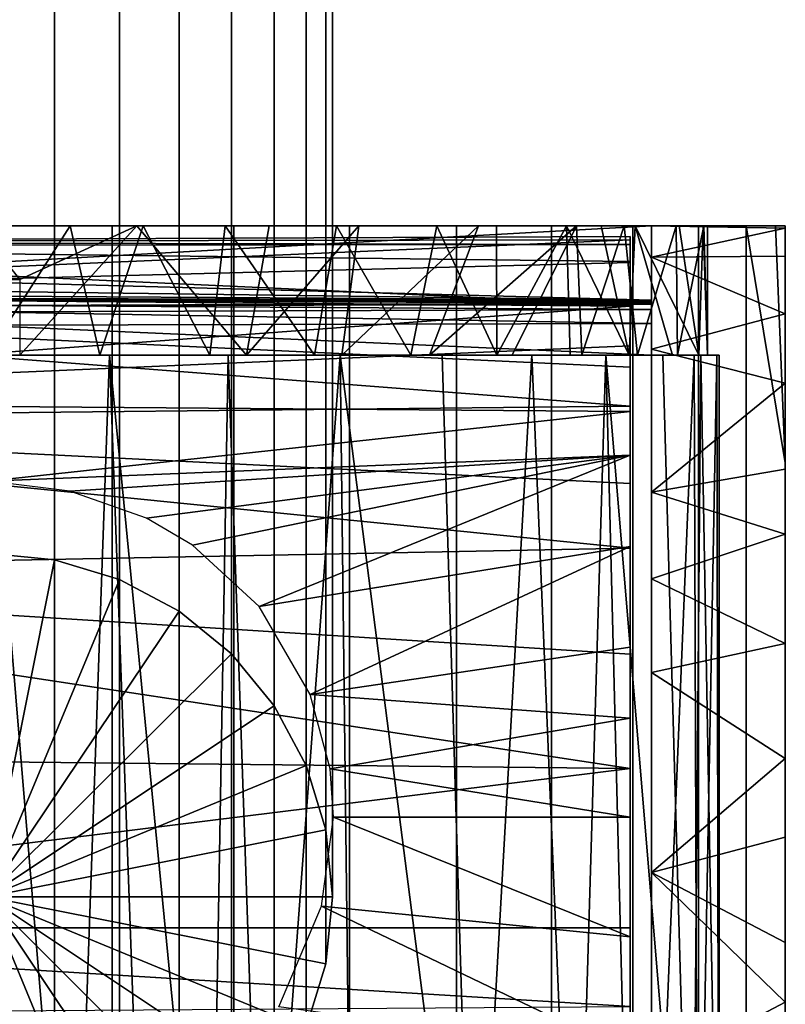
# Model space of a CAD drawing. Extents: x -0.0185 to 0.0185, y -0.03 to 0.0396.
# Drawn here: x 0.0008 to 0.0185, y -0.0181 to 0.0048 of the extents above; entities that cross this region are included whole.
import ezdxf

# ---------------------------------------------------------------- set-up
doc = ezdxf.new("R2010")
doc.units = 0
for name, color, linetype in [('L0_KLEMME_FARBE', 7, 'CONTINUOUS'), ('L2_ACHSE_FARBE', 7, 'CONTINUOUS'), ('L3_BODENSTUETZE_ROHR_FARBE', 7, 'CONTINUOUS')]:
    doc.layers.add(name, color=color, linetype=linetype)

msp = doc.modelspace()

# ---------------------------------------------------------------- linework, layer by layer
at = {"layer": 'L0_KLEMME_FARBE', "color": 8}
for points, invisible_edges in [([(0.005717, 0, 0.602296), (0.000431, 0, 0.601396), (-0.005717, 0, 0.602296), (0.005717, 0, 0.602296)], 15), ([(0.005717, 0, 0.602296), (-0.005717, 0, 0.602296), (-0.002894, 0, 0.602973), (0.005717, 0, 0.602296)], 13), ([(0.005717, 0, 0.602296), (-0.002894, 0, 0.602973), (0.002894, 0, 0.602973), (0.005717, 0, 0.602296)], 11), ([(0.002894, 0, 0.602973), (-0.002894, 0, 0.602973), (0, 0, 0.603201), (0.002894, 0, 0.602973)], 9), ([(-0.000249, 0, 0.568003), (0.0154, 0, 0.555001), (-0.00025, 0, 0.555001), (-0.000249, 0, 0.568003)], 9), ([(0.0154, 0, 0.555001), (-0.00025, -0.00087, 0.555), (-0.00025, 0, 0.555001), (0.0154, 0, 0.555001)], 8), ([(0.0154, -0.001726, 0.555009), (-0.00025, -0.00087, 0.555), (0.0154, 0, 0.555001), (0.0154, -0.001726, 0.555009)], 9), ([(0.003464, 0, 0.568364), (0.0154, 0, 0.555001), (-0.000249, 0, 0.568003), (0.003464, 0, 0.568364)], 11), ([(0.000751, -0.00125, 0.568003), (-0.000249, 0, 0.568003), (-0.000249, -0.00125, 0.568003), (0.000751, -0.00125, 0.568003)], 8), ([(0.003464, 0, 0.568364), (-0.000249, 0, 0.568003), (0.000751, -0.00125, 0.568003), (0.003464, 0, 0.568364)], 8), ([(0.002894, -0.03, 0.602973), (0, 0, 0.603201), (0, -0.03, 0.603201), (0.002894, -0.03, 0.602973)], 9), ([(0, 0, 0.603201), (0.002894, -0.03, 0.602973), (0.002894, 0, 0.602973), (0, 0, 0.603201)], 9), ([(0.00192, 0, 0.60129), (0, -0.003, 0.601401), (0.000431, 0, 0.601396), (0.00192, 0, 0.60129)], 8), ([(0.002612, -0.003, 0.601195), (0, -0.003, 0.601401), (0.00192, 0, 0.60129), (0.002612, -0.003, 0.601195)], 8), ([(0.005717, 0, 0.602296), (0.00192, 0, 0.60129), (0.000431, 0, 0.601396), (0.005717, 0, 0.602296)], 13), ([(0.006009, -0.003, 0.56912), (0.003464, 0, 0.568364), (0.000751, -0.003, 0.568003), (0.006009, -0.003, 0.56912)], 8), ([(0.003464, 0, 0.568364), (0.000751, -0.00125, 0.568003), (0.000751, -0.003, 0.568003), (0.003464, 0, 0.568364)], 8), ([(0.008399, 0, 0.601185), (0.003612, 0, 0.601006), (0.00192, 0, 0.60129), (0.008399, 0, 0.601185)], 13), ([(0.008399, 0, 0.601185), (0.00192, 0, 0.60129), (0.005717, 0, 0.602296), (0.008399, 0, 0.601185)], 11), ([(0.003612, 0, 0.601006), (0.002612, -0.003, 0.601195), (0.00192, 0, 0.60129), (0.003612, 0, 0.601006)], 8), ([(0.005161, -0.003, 0.600584), (0.002612, -0.003, 0.601195), (0.003612, 0, 0.601006), (0.005161, -0.003, 0.600584)], 8), ([(0.005717, -0.03, 0.602296), (0.002894, 0, 0.602973), (0.002894, -0.03, 0.602973), (0.005717, -0.03, 0.602296)], 9), ([(0.002894, 0, 0.602973), (0.005717, -0.03, 0.602296), (0.005717, 0, 0.602296), (0.002894, 0, 0.602973)], 9), ([(0.006537, 0, 0.569334), (0.0154, 0, 0.555001), (0.003464, 0, 0.568364), (0.006537, 0, 0.569334)], 11), ([(0.006537, 0, 0.569334), (0.003464, 0, 0.568364), (0.006009, -0.003, 0.56912), (0.006537, 0, 0.569334)], 8), ([(0.008399, 0, 0.601185), (0.005517, 0, 0.600463), (0.003612, 0, 0.601006), (0.008399, 0, 0.601185)], 13), ([(0.005517, 0, 0.600463), (0.005161, -0.003, 0.600584), (0.003612, 0, 0.601006), (0.005517, 0, 0.600463)], 8), ([(0.007582, -0.003, 0.599581), (0.005161, -0.003, 0.600584), (0.005517, 0, 0.600463), (0.007582, -0.003, 0.599581)], 8), ([(0.010874, 0, 0.599668), (0.008094, 0, 0.599309), (0.005517, 0, 0.600463), (0.010874, 0, 0.599668)], 13), ([(0.010874, 0, 0.599668), (0.005517, 0, 0.600463), (0.008399, 0, 0.601185), (0.010874, 0, 0.599668)], 11), ([(0.008094, 0, 0.599309), (0.007582, -0.003, 0.599581), (0.005517, 0, 0.600463), (0.008094, 0, 0.599309)], 8), ([(0.008399, -0.03, 0.601185), (0.005717, 0, 0.602296), (0.005717, -0.03, 0.602296), (0.008399, -0.03, 0.601185)], 9), ([(0.005717, 0, 0.602296), (0.008399, -0.03, 0.601185), (0.008399, 0, 0.601185), (0.005717, 0, 0.602296)], 9), ([(0.008613, 0, 0.570394), (0.006537, 0, 0.569334), (0.006009, -0.003, 0.56912), (0.008613, 0, 0.570394)], 8), ([(0.008613, 0, 0.570394), (0.006009, -0.003, 0.56912), (0.00822, -0.003, 0.570165), (0.008613, 0, 0.570394)], 8), ([(0.008613, 0, 0.570394), (0.0154, 0, 0.555001), (0.006537, 0, 0.569334), (0.008613, 0, 0.570394)], 11), ([(0.009816, -0.003, 0.598212), (0.007582, -0.003, 0.599581), (0.008094, 0, 0.599309), (0.009816, -0.003, 0.598212)], 8), ([(0.013081, 0, 0.597782), (0.010418, 0, 0.597753), (0.008094, 0, 0.599309), (0.013081, 0, 0.597782)], 13), ([(0.013081, 0, 0.597782), (0.008094, 0, 0.599309), (0.010874, 0, 0.599668), (0.013081, 0, 0.597782)], 11), ([(0.010418, 0, 0.597753), (0.009816, -0.003, 0.598212), (0.008094, 0, 0.599309), (0.010418, 0, 0.597753)], 8), ([(0.011386, 0, 0.572486), (0.00822, -0.003, 0.570165), (0.010255, -0.003, 0.571521), (0.011386, 0, 0.572486)], 8), ([(0.011386, 0, 0.572486), (0.008613, 0, 0.570394), (0.00822, -0.003, 0.570165), (0.011386, 0, 0.572486)], 8), ([(0.010874, -0.03, 0.599668), (0.008399, 0, 0.601185), (0.008399, -0.03, 0.601185), (0.010874, -0.03, 0.599668)], 9), ([(0.008399, 0, 0.601185), (0.010874, -0.03, 0.599668), (0.010874, 0, 0.599668), (0.008399, 0, 0.601185)], 9), ([(0.011386, 0, 0.572486), (0.0154, 0, 0.555001), (0.008613, 0, 0.570394), (0.011386, 0, 0.572486)], 11), ([(0.011809, -0.003, 0.59651), (0.009816, -0.003, 0.598212), (0.010418, 0, 0.597753), (0.011809, -0.003, 0.59651)], 8), ([(0.013663, 0, 0.57511), (0.010255, -0.003, 0.571521), (0.012166, -0.003, 0.573261), (0.013663, 0, 0.57511)], 8), ([(0.011386, 0, 0.572486), (0.010255, -0.003, 0.571521), (0.013663, 0, 0.57511), (0.011386, 0, 0.572486)], 8), ([(0.013081, 0, 0.597782), (0.011806, 0, 0.596512), (0.010418, 0, 0.597753), (0.013081, 0, 0.597782)], 13), ([(0.011809, -0.003, 0.59651), (0.010418, 0, 0.597753), (0.011806, 0, 0.596512), (0.011809, -0.003, 0.59651)], 8), ([(0.013081, -0.03, 0.597782), (0.010874, 0, 0.599668), (0.010874, -0.03, 0.599668), (0.013081, -0.03, 0.597782)], 9), ([(0.010874, 0, 0.599668), (0.013081, -0.03, 0.597782), (0.013081, 0, 0.597782), (0.010874, 0, 0.599668)], 9), ([(0.013663, 0, 0.57511), (0.0154, 0, 0.555001), (0.011386, 0, 0.572486), (0.013663, 0, 0.57511)], 11), ([(0.014967, 0, 0.595575), (0.013429, 0, 0.594628), (0.011806, 0, 0.596512), (0.014967, 0, 0.595575)], 13), ([(0.014967, 0, 0.595575), (0.011806, 0, 0.596512), (0.013081, 0, 0.597782), (0.014967, 0, 0.595575)], 11), ([(0.013429, 0, 0.594628), (0.011809, -0.003, 0.59651), (0.011806, 0, 0.596512), (0.013429, 0, 0.594628)], 8), ([(0.013429, 0, 0.594628), (0.013511, -0.003, 0.594517), (0.011809, -0.003, 0.59651), (0.013429, 0, 0.594628)], 8), ([(0.013663, 0, 0.57511), (0.012166, -0.003, 0.573261), (0.013786, -0.003, 0.575277), (0.013663, 0, 0.57511)], 8), ([(0.014967, -0.03, 0.595575), (0.013081, 0, 0.597782), (0.013081, -0.03, 0.597782), (0.014967, -0.03, 0.595575)], 9), ([(0.013081, 0, 0.597782), (0.014967, -0.03, 0.595575), (0.014967, 0, 0.595575), (0.013081, 0, 0.597782)], 9), ([(0.014967, 0, 0.595575), (0.014229, 0, 0.593443), (0.013429, 0, 0.594628), (0.014967, 0, 0.595575)], 13), ([(0.013429, 0, 0.594628), (0.01488, -0.003, 0.592283), (0.013511, -0.003, 0.594517), (0.013429, 0, 0.594628)], 8), ([(0.014229, 0, 0.593443), (0.01488, -0.003, 0.592283), (0.013429, 0, 0.594628), (0.014229, 0, 0.593443)], 8), ([(0.014764, 0, 0.576921), (0.0154, 0, 0.555001), (0.013663, 0, 0.57511), (0.014764, 0, 0.576921)], 11), ([(0.013663, 0, 0.57511), (0.013786, -0.003, 0.575277), (0.014764, 0, 0.576921), (0.013663, 0, 0.57511)], 8), ([(0.014764, 0, 0.576921), (0.013786, -0.003, 0.575277), (0.015076, -0.003, 0.577518), (0.014764, 0, 0.576921)], 8), ([(0.016484, 0, 0.5931), (0.01502, 0, 0.592001), (0.014229, 0, 0.593443), (0.016484, 0, 0.5931)], 13), ([(0.016484, 0, 0.5931), (0.014229, 0, 0.593443), (0.014967, 0, 0.595575), (0.016484, 0, 0.5931)], 11), ([(0.01502, 0, 0.592001), (0.01488, -0.003, 0.592283), (0.014229, 0, 0.593443), (0.01502, 0, 0.592001)], 8), ([(0.0185, 0, 0.584701), (0.0154, 0, 0.555001), (0.014764, 0, 0.576921), (0.0185, 0, 0.584701)], 15), ([(0.0185, 0, 0.584701), (0.014764, 0, 0.576921), (0.015972, 0, 0.579864), (0.0185, 0, 0.584701)], 13), ([(0.014764, 0, 0.576921), (0.015076, -0.003, 0.577518), (0.015972, 0, 0.579864), (0.014764, 0, 0.576921)], 8), ([(0.01502, 0, 0.592001), (0.015883, -0.003, 0.589862), (0.01488, -0.003, 0.592283), (0.01502, 0, 0.592001)], 8), ([(0.016484, -0.03, 0.5931), (0.014967, 0, 0.595575), (0.014967, -0.03, 0.595575), (0.016484, -0.03, 0.5931)], 9), ([(0.014967, 0, 0.595575), (0.016484, -0.03, 0.5931), (0.016484, 0, 0.5931), (0.014967, 0, 0.595575)], 9), ([(0.017595, 0, 0.590418), (0.016037, 0, 0.589358), (0.01502, 0, 0.592001), (0.017595, 0, 0.590418)], 13), ([(0.017595, 0, 0.590418), (0.01502, 0, 0.592001), (0.016484, 0, 0.5931), (0.017595, 0, 0.590418)], 11), ([(0.01502, 0, 0.592001), (0.016494, -0.003, 0.587313), (0.015883, -0.003, 0.589862), (0.01502, 0, 0.592001)], 8), ([(0.016037, 0, 0.589358), (0.016494, -0.003, 0.587313), (0.01502, 0, 0.592001), (0.016037, 0, 0.589358)], 8), ([(0.015972, 0, 0.579864), (0.015076, -0.003, 0.577518), (0.016003, -0.003, 0.579931), (0.015972, 0, 0.579864)], 8), ([(0.0154, 0, 0.555001), (0.0185, 0, 0.548001), (0.0154, 0, 0.548001), (0.0154, 0, 0.555001)], 9), ([(0.0185, 0, 0.548001), (0.0154, 0, 0.555001), (0.0185, 0, 0.584701), (0.0185, 0, 0.548001)], 11), ([(0.0154, -0.000734, 0.543366), (0.0154, -0.001726, 0.555009), (0.0154, 0, 0.555001), (0.0154, -0.000734, 0.543366)], 13), ([(0.0154, -0.000734, 0.543366), (0.0154, 0, 0.555001), (0.0154, 0, 0.548001), (0.0154, -0.000734, 0.543366)], 9), ([(0.0185, 0, 0.548001), (0.0185, -0.000058, 0.546682), (0.0154, 0, 0.548001), (0.0185, 0, 0.548001)], 8), ([(0.0154, 0, 0.548001), (0.0185, -0.000058, 0.546682), (0.0154, -0.000734, 0.543366), (0.0154, 0, 0.548001)], 8), ([(0.0185, 0, 0.584701), (0.015972, 0, 0.579864), (0.01661, 0, 0.582992), (0.0185, 0, 0.584701)], 13), ([(0.015972, 0, 0.579864), (0.016003, -0.003, 0.579931), (0.01661, 0, 0.582992), (0.015972, 0, 0.579864)], 8), ([(0.01661, 0, 0.582992), (0.016003, -0.003, 0.579931), (0.0167, -0.003, 0.584701), (0.01661, 0, 0.582992)], 8), ([(0.018272, 0, 0.587595), (0.016593, 0, 0.586589), (0.016037, 0, 0.589358), (0.018272, 0, 0.587595)], 13), ([(0.018272, 0, 0.587595), (0.016037, 0, 0.589358), (0.017595, 0, 0.590418), (0.018272, 0, 0.587595)], 11), ([(0.016593, 0, 0.586589), (0.016494, -0.003, 0.587313), (0.016037, 0, 0.589358), (0.016593, 0, 0.586589)], 8), ([(0.017595, -0.03, 0.590418), (0.016484, 0, 0.5931), (0.016484, -0.03, 0.5931), (0.017595, -0.03, 0.590418)], 9), ([(0.016484, 0, 0.5931), (0.017595, -0.03, 0.590418), (0.017595, 0, 0.590418), (0.016484, 0, 0.5931)], 9), ([(0.016593, 0, 0.586589), (0.0167, -0.003, 0.584701), (0.016494, -0.003, 0.587313), (0.016593, 0, 0.586589)], 8), ([(0.0185, 0, 0.584701), (0.0167, 0, 0.584701), (0.016593, 0, 0.586589), (0.0185, 0, 0.584701)], 13), ([(0.0185, 0, 0.584701), (0.016593, 0, 0.586589), (0.018272, 0, 0.587595), (0.0185, 0, 0.584701)], 11), ([(0.0167, 0, 0.584701), (0.0167, -0.003, 0.584701), (0.016593, 0, 0.586589), (0.0167, 0, 0.584701)], 8), ([(0.0185, 0, 0.584701), (0.01661, 0, 0.582992), (0.0167, 0, 0.584701), (0.0185, 0, 0.584701)], 13), ([(0.01661, 0, 0.582992), (0.0167, -0.003, 0.584701), (0.0167, 0, 0.584701), (0.01661, 0, 0.582992)], 8), ([(0.018272, 0, 0.587595), (0.017595, 0, 0.590418), (0.0185, -0.0055, 0.584701), (0.018272, 0, 0.587595)], 8), ([(0.0185, -0.0245, 0.584701), (0.017595, 0, 0.590418), (0.017595, -0.03, 0.590418), (0.0185, -0.0245, 0.584701)], 9), ([(0.017595, 0, 0.590418), (0.0185, -0.0245, 0.584701), (0.0185, -0.0055, 0.584701), (0.017595, 0, 0.590418)], 9), ([(0.0185, 0, 0.584701), (0.018272, 0, 0.587595), (0.0185, -0.0055, 0.584701), (0.0185, 0, 0.584701)], 8), ([(0.0185, -0.0055, 0.584701), (0.0185, -0.003656, 0.538188), (0.0185, 0, 0.584701), (0.0185, -0.0055, 0.584701)], 11), ([(0.0185, 0, 0.584701), (0.0185, -0.003656, 0.538188), (0.0185, -0.002046, 0.540438), (0.0185, 0, 0.584701)], 13), ([(0.0185, 0, 0.584701), (0.0185, -0.002046, 0.540438), (0.0185, -0.000707, 0.54345), (0.0185, 0, 0.584701)], 13), ([(0.0185, 0, 0.584701), (0.0185, -0.000707, 0.54345), (0.0185, -0.000058, 0.546682), (0.0185, 0, 0.584701)], 13), ([(0.0185, 0, 0.584701), (0.0185, -0.000058, 0.546682), (0.0185, 0, 0.548001), (0.0185, 0, 0.584701)], 9), ([(0.0185, -0.000058, 0.546682), (0.0185, -0.000707, 0.54345), (0.0154, -0.000734, 0.543366), (0.0185, -0.000058, 0.546682)], 8), ([(-0.00025, -0.00087, 0.555), (0.0154, -0.001726, 0.555009), (-0.00025, -0.001305, 0.555002), (-0.00025, -0.00087, 0.555)], 9), ([(0.0185, -0.000707, 0.54345), (0.0185, -0.002046, 0.540438), (0.0154, -0.000734, 0.543366), (0.0185, -0.000707, 0.54345)], 8), ([(0.0154, -0.002865, 0.539184), (0.0154, -0.002272, 0.555944), (0.0154, -0.000734, 0.543366), (0.0154, -0.002865, 0.539184)], 11), ([(0.0154, -0.000734, 0.543366), (0.0154, -0.002272, 0.555944), (0.0154, -0.001947, 0.55539), (0.0154, -0.000734, 0.543366)], 13), ([(0.0154, -0.000734, 0.543366), (0.0154, -0.001947, 0.55539), (0.0154, -0.001817, 0.555161), (0.0154, -0.000734, 0.543366)], 13), ([(0.0154, -0.000734, 0.543366), (0.0154, -0.001817, 0.555161), (0.0154, -0.001795, 0.555116), (0.0154, -0.000734, 0.543366)], 13), ([(0.0154, -0.000734, 0.543366), (0.0154, -0.001795, 0.555116), (0.0154, -0.001771, 0.555067), (0.0154, -0.000734, 0.543366)], 13), ([(0.0154, -0.000734, 0.543366), (0.0154, -0.001771, 0.555067), (0.0154, -0.001753, 0.555033), (0.0154, -0.000734, 0.543366)], 13), ([(0.0154, -0.000734, 0.543366), (0.0154, -0.001753, 0.555033), (0.0154, -0.001726, 0.555009), (0.0154, -0.000734, 0.543366)], 13), ([(0.0154, -0.000734, 0.543366), (0.0185, -0.002046, 0.540438), (0.0154, -0.002865, 0.539184), (0.0154, -0.000734, 0.543366)], 8), ([(0.0154, -0.001726, 0.555009), (-0.00025, -0.001523, 0.554999), (-0.00025, -0.001305, 0.555002), (0.0154, -0.001726, 0.555009)], 8), ([(0.0154, -0.001726, 0.555009), (-0.00025, -0.001631, 0.554999), (-0.00025, -0.001523, 0.554999), (0.0154, -0.001726, 0.555009)], 8), ([(0.0154, -0.001726, 0.555009), (-0.00025, -0.001685, 0.555002), (-0.00025, -0.001631, 0.554999), (0.0154, -0.001726, 0.555009)], 8), ([(0.0154, -0.001726, 0.555009), (-0.00025, -0.001711, 0.555005), (-0.00025, -0.001685, 0.555002), (0.0154, -0.001726, 0.555009)], 8), ([(0.0154, -0.001726, 0.555009), (-0.00025, -0.001731, 0.555012), (-0.00025, -0.001711, 0.555005), (0.0154, -0.001726, 0.555009)], 8), ([(0.0154, -0.001726, 0.555009), (0.0154, -0.001753, 0.555033), (-0.00025, -0.001731, 0.555012), (0.0154, -0.001726, 0.555009)], 8), ([(-0.00025, -0.001851, 0.555219), (-0.00025, -0.001731, 0.555012), (0.0154, -0.001795, 0.555116), (-0.00025, -0.001851, 0.555219)], 8), ([(0.0154, -0.001795, 0.555116), (-0.00025, -0.001731, 0.555012), (0.0154, -0.001771, 0.555067), (0.0154, -0.001795, 0.555116)], 8), ([(0.0154, -0.001771, 0.555067), (-0.00025, -0.001731, 0.555012), (0.0154, -0.001753, 0.555033), (0.0154, -0.001771, 0.555067)], 8), ([(-0.00025, -0.001851, 0.555219), (0.0154, -0.001795, 0.555116), (0.0154, -0.001817, 0.555161), (-0.00025, -0.001851, 0.555219)], 8), ([(0.0154, -0.001947, 0.55539), (-0.00025, -0.001851, 0.555219), (0.0154, -0.001817, 0.555161), (0.0154, -0.001947, 0.55539)], 8), ([(-0.00025, -0.002, 0.555484), (-0.00025, -0.001851, 0.555219), (0.0154, -0.001947, 0.55539), (-0.00025, -0.002, 0.555484)], 8), ([(0.0154, -0.002272, 0.555944), (-0.00025, -0.002, 0.555484), (0.0154, -0.001947, 0.55539), (0.0154, -0.002272, 0.555944)], 8), ([(-0.00025, -0.00231, 0.556006), (-0.00025, -0.002, 0.555484), (0.0154, -0.002272, 0.555944), (-0.00025, -0.00231, 0.556006)], 8), ([(0.0185, -0.002046, 0.540438), (0.0185, -0.003656, 0.538188), (0.0154, -0.002865, 0.539184), (0.0185, -0.002046, 0.540438)], 8), ([(0.0154, -0.003, 0.557003), (-0.00025, -0.00231, 0.556006), (0.0154, -0.002272, 0.555944), (0.0154, -0.003, 0.557003)], 8), ([(0.0154, -0.002865, 0.539184), (0.0154, -0.003, 0.557003), (0.0154, -0.002272, 0.555944), (0.0154, -0.002865, 0.539184)], 13), ([(0.0154, -0.003, 0.557003), (-0.00025, -0.003, 0.557003), (-0.00025, -0.00231, 0.556006), (0.0154, -0.003, 0.557003)], 8), ([(0.0154, -0.006183, 0.535866), (0.0154, -0.003, 0.557003), (0.0154, -0.002865, 0.539184), (0.0154, -0.006183, 0.535866)], 11), ([(0.0185, -0.003656, 0.538188), (0.0154, -0.006183, 0.535866), (0.0154, -0.002865, 0.539184), (0.0185, -0.003656, 0.538188)], 8), ([(-0.00199, -0.003, 0.601584), (0, -0.003, 0.601401), (0.002832, -0.003, 0.601464), (-0.00199, -0.003, 0.601584)], 15), ([(-0.00199, -0.003, 0.601584), (0.002832, -0.003, 0.601464), (0, -0.003, 0.601701), (-0.00199, -0.003, 0.601584)], 9), ([(0.0154, -0.003, 0.557003), (0.000751, -0.003, 0.568003), (-0.00025, -0.003, 0.557003), (0.0154, -0.003, 0.557003)], 9), ([(0.002612, -0.003, 0.601195), (0.002832, -0.003, 0.601464), (0, -0.003, 0.601401), (0.002612, -0.003, 0.601195)], 11), ([(0.002832, -0.003, 0.601464), (0.00199, -0.027, 0.601584), (0, -0.003, 0.601701), (0.002832, -0.003, 0.601464)], 8), ([(0.00199, -0.027, 0.601584), (0, -0.027, 0.601701), (0, -0.003, 0.601701), (0.00199, -0.027, 0.601584)], 8), ([(0.000751, -0.003, 0.568003), (0.0154, -0.003, 0.557003), (0.006009, -0.003, 0.56912), (0.000751, -0.003, 0.568003)], 11), ([(0.003705, -0.027, 0.601292), (0.00199, -0.027, 0.601584), (0.002832, -0.003, 0.601464), (0.003705, -0.027, 0.601292)], 8), ([(0.005161, -0.003, 0.600584), (0.005584, -0.003, 0.600758), (0.002612, -0.003, 0.601195), (0.005161, -0.003, 0.600584)], 11), ([(0.002612, -0.003, 0.601195), (0.005584, -0.003, 0.600758), (0.002832, -0.003, 0.601464), (0.002612, -0.003, 0.601195)], 13), ([(0.005584, -0.003, 0.600758), (0.005164, -0.027, 0.600898), (0.002832, -0.003, 0.601464), (0.005584, -0.003, 0.600758)], 8), ([(0.005164, -0.027, 0.600898), (0.003705, -0.027, 0.601292), (0.002832, -0.003, 0.601464), (0.005164, -0.027, 0.600898)], 8), ([(0.007582, -0.003, 0.599581), (0.008181, -0.003, 0.599603), (0.005161, -0.003, 0.600584), (0.007582, -0.003, 0.599581)], 11), ([(0.005161, -0.003, 0.600584), (0.008181, -0.003, 0.599603), (0.005584, -0.003, 0.600758), (0.005161, -0.003, 0.600584)], 13), ([(0.006403, -0.027, 0.600449), (0.005164, -0.027, 0.600898), (0.005584, -0.003, 0.600758), (0.006403, -0.027, 0.600449)], 8), ([(0.008181, -0.003, 0.599603), (0.006403, -0.027, 0.600449), (0.005584, -0.003, 0.600758), (0.008181, -0.003, 0.599603)], 8), ([(0.006009, -0.003, 0.56912), (0.0154, -0.003, 0.557003), (0.00822, -0.003, 0.570165), (0.006009, -0.003, 0.56912)], 11), ([(0.008468, -0.027, 0.599442), (0.006403, -0.027, 0.600449), (0.008181, -0.003, 0.599603), (0.008468, -0.027, 0.599442)], 8), ([(0.009816, -0.003, 0.598212), (0.008181, -0.003, 0.599603), (0.007582, -0.003, 0.599581), (0.009816, -0.003, 0.598212)], 11), ([(0.009816, -0.003, 0.598212), (0.010548, -0.003, 0.598033), (0.008181, -0.003, 0.599603), (0.009816, -0.003, 0.598212)], 13), ([(0.011268, -0.027, 0.597431), (0.008181, -0.003, 0.599603), (0.010548, -0.003, 0.598033), (0.011268, -0.027, 0.597431)], 8), ([(0.011268, -0.027, 0.597431), (0.008468, -0.027, 0.599442), (0.008181, -0.003, 0.599603), (0.011268, -0.027, 0.597431)], 8), ([(0.00822, -0.003, 0.570165), (0.0154, -0.003, 0.557003), (0.010255, -0.003, 0.571521), (0.00822, -0.003, 0.570165)], 11), ([(0.011809, -0.003, 0.59651), (0.010548, -0.003, 0.598033), (0.009816, -0.003, 0.598212), (0.011809, -0.003, 0.59651)], 11), ([(0.010255, -0.003, 0.571521), (0.0154, -0.003, 0.557003), (0.012166, -0.003, 0.573261), (0.010255, -0.003, 0.571521)], 11), ([(0.011809, -0.003, 0.59651), (0.012622, -0.003, 0.596089), (0.010548, -0.003, 0.598033), (0.011809, -0.003, 0.59651)], 13), ([(0.012622, -0.003, 0.596089), (0.011268, -0.027, 0.597431), (0.010548, -0.003, 0.598033), (0.012622, -0.003, 0.596089)], 8), ([(0.012622, -0.003, 0.596089), (0.013626, -0.027, 0.594866), (0.011268, -0.027, 0.597431), (0.012622, -0.003, 0.596089)], 8), ([(0.013511, -0.003, 0.594517), (0.012622, -0.003, 0.596089), (0.011809, -0.003, 0.59651), (0.013511, -0.003, 0.594517)], 11), ([(0.012166, -0.003, 0.573261), (0.0154, -0.003, 0.557003), (0.013786, -0.003, 0.575277), (0.012166, -0.003, 0.573261)], 11), ([(0.013511, -0.003, 0.594517), (0.014342, -0.003, 0.593828), (0.012622, -0.003, 0.596089), (0.013511, -0.003, 0.594517)], 13), ([(0.014342, -0.003, 0.593828), (0.013626, -0.027, 0.594866), (0.012622, -0.003, 0.596089), (0.014342, -0.003, 0.593828)], 8), ([(0.01488, -0.003, 0.592283), (0.014342, -0.003, 0.593828), (0.013511, -0.003, 0.594517), (0.01488, -0.003, 0.592283)], 11), ([(0.014342, -0.003, 0.593828), (0.014951, -0.027, 0.592791), (0.013626, -0.027, 0.594866), (0.014342, -0.003, 0.593828)], 8), ([(0.013786, -0.003, 0.575277), (0.0154, -0.003, 0.557003), (0.0154, -0.003, 0.577501), (0.013786, -0.003, 0.575277)], 13), ([(0.013786, -0.003, 0.575277), (0.0154, -0.003, 0.577501), (0.015076, -0.003, 0.577518), (0.013786, -0.003, 0.575277)], 11), ([(0.01488, -0.003, 0.592283), (0.015662, -0.003, 0.591311), (0.014342, -0.003, 0.593828), (0.01488, -0.003, 0.592283)], 13), ([(0.015662, -0.003, 0.591311), (0.016339, -0.027, 0.589394), (0.014342, -0.003, 0.593828), (0.015662, -0.003, 0.591311)], 8), ([(0.014342, -0.003, 0.593828), (0.016339, -0.027, 0.589394), (0.014951, -0.027, 0.592791), (0.014342, -0.003, 0.593828)], 8), ([(0.015883, -0.003, 0.589862), (0.015662, -0.003, 0.591311), (0.01488, -0.003, 0.592283), (0.015883, -0.003, 0.589862)], 11), ([(0.015076, -0.003, 0.577518), (0.0154, -0.003, 0.577501), (0.016384, -0.003, 0.580167), (0.015076, -0.003, 0.577518)], 13), ([(0.015076, -0.003, 0.577518), (0.016384, -0.003, 0.580167), (0.016003, -0.003, 0.579931), (0.015076, -0.003, 0.577518)], 11), ([(0.0154, -0.003, 0.577501), (0.0154, -0.027, 0.557003), (0.0154, -0.027, 0.577501), (0.0154, -0.003, 0.577501)], 9), ([(0.0154, -0.027, 0.557003), (0.0154, -0.003, 0.577501), (0.0154, -0.023817, 0.535866), (0.0154, -0.027, 0.557003)], 15), ([(0.0154, -0.023817, 0.535866), (0.0154, -0.003, 0.577501), (0.0154, -0.019635, 0.533735), (0.0154, -0.023817, 0.535866)], 11), ([(0.0154, -0.019635, 0.533735), (0.0154, -0.003, 0.577501), (0.0154, -0.015, 0.533001), (0.0154, -0.019635, 0.533735)], 11), ([(0.0154, -0.015, 0.533001), (0.0154, -0.003, 0.577501), (0.0154, -0.010365, 0.533735), (0.0154, -0.015, 0.533001)], 11), ([(0.0154, -0.010365, 0.533735), (0.0154, -0.003, 0.577501), (0.0154, -0.00819, 0.534636), (0.0154, -0.010365, 0.533735)], 11), ([(0.0154, -0.00819, 0.534636), (0.0154, -0.003, 0.577501), (0.0154, -0.006183, 0.535866), (0.0154, -0.00819, 0.534636)], 11), ([(0.0154, -0.006183, 0.535866), (0.0154, -0.003, 0.577501), (0.0154, -0.003, 0.557003), (0.0154, -0.006183, 0.535866)], 13), ([(0.016384, -0.003, 0.580167), (0.0154, -0.027, 0.577501), (0.016473, -0.027, 0.5805), (0.016384, -0.003, 0.580167)], 8), ([(0.0154, -0.003, 0.577501), (0.0154, -0.027, 0.577501), (0.016384, -0.003, 0.580167), (0.0154, -0.003, 0.577501)], 8), ([(0.015883, -0.003, 0.589862), (0.016544, -0.003, 0.58861), (0.015662, -0.003, 0.591311), (0.015883, -0.003, 0.589862)], 13), ([(0.016544, -0.003, 0.58861), (0.016339, -0.027, 0.589394), (0.015662, -0.003, 0.591311), (0.016544, -0.003, 0.58861)], 8), ([(0.016494, -0.003, 0.587313), (0.016544, -0.003, 0.58861), (0.015883, -0.003, 0.589862), (0.016494, -0.003, 0.587313)], 11), ([(0.016003, -0.003, 0.579931), (0.016384, -0.003, 0.580167), (0.0167, -0.003, 0.584701), (0.016003, -0.003, 0.579931)], 11), ([(0.016544, -0.003, 0.58861), (0.016967, -0.027, 0.585765), (0.016339, -0.027, 0.589394), (0.016544, -0.003, 0.58861)], 8), ([(0.0167, -0.003, 0.584701), (0.016384, -0.003, 0.580167), (0.016911, -0.003, 0.582959), (0.0167, -0.003, 0.584701)], 13), ([(0.016384, -0.003, 0.580167), (0.016473, -0.027, 0.5805), (0.016911, -0.003, 0.582959), (0.016384, -0.003, 0.580167)], 8), ([(0.016911, -0.003, 0.582959), (0.016473, -0.027, 0.5805), (0.016967, -0.027, 0.583637), (0.016911, -0.003, 0.582959)], 8), ([(0.0167, -0.003, 0.584701), (0.016964, -0.003, 0.5858), (0.016494, -0.003, 0.587313), (0.0167, -0.003, 0.584701)], 11), ([(0.016494, -0.003, 0.587313), (0.016964, -0.003, 0.5858), (0.016544, -0.003, 0.58861), (0.016494, -0.003, 0.587313)], 13), ([(0.016964, -0.003, 0.5858), (0.016967, -0.027, 0.585765), (0.016544, -0.003, 0.58861), (0.016964, -0.003, 0.5858)], 8), ([(0.0167, -0.003, 0.584701), (0.016911, -0.003, 0.582959), (0.016964, -0.003, 0.5858), (0.0167, -0.003, 0.584701)], 13), ([(0.016911, -0.003, 0.582959), (0.016967, -0.027, 0.583637), (0.016964, -0.003, 0.5858), (0.016911, -0.003, 0.582959)], 8), ([(0.016964, -0.003, 0.5858), (0.016967, -0.027, 0.583637), (0.016967, -0.027, 0.585765), (0.016964, -0.003, 0.5858)], 8), ([(0.0185, -0.005645, 0.536276), (0.0154, -0.006183, 0.535866), (0.0185, -0.003656, 0.538188), (0.0185, -0.005645, 0.536276)], 8), ([(0.0185, -0.0055, 0.584701), (0.0185, -0.005645, 0.536276), (0.0185, -0.003656, 0.538188), (0.0185, -0.0055, 0.584701)], 13), ([(0.0185, -0.007158, 0.535214), (0.0154, -0.006183, 0.535866), (0.0185, -0.005645, 0.536276), (0.0185, -0.007158, 0.535214)], 8), ([(0.0185, -0.0245, 0.584701), (0.0185, -0.023164, 0.535418), (0.0185, -0.0055, 0.584701), (0.0185, -0.0245, 0.584701)], 11), ([(0.0185, -0.0055, 0.584701), (0.0185, -0.023164, 0.535418), (0.0185, -0.021286, 0.534381), (0.0185, -0.0055, 0.584701)], 13), ([(0.0185, -0.0055, 0.584701), (0.0185, -0.021286, 0.534381), (0.0185, -0.019561, 0.533711), (0.0185, -0.0055, 0.584701)], 13), ([(0.0185, -0.0055, 0.584701), (0.0185, -0.019561, 0.533711), (0.0185, -0.018007, 0.533305), (0.0185, -0.0055, 0.584701)], 13), ([(0.0185, -0.0055, 0.584701), (0.0185, -0.018007, 0.533305), (0.0185, -0.016625, 0.533089), (0.0185, -0.0055, 0.584701)], 13), ([(0.0185, -0.0055, 0.584701), (0.0185, -0.016625, 0.533089), (0.0185, -0.014184, 0.533023), (0.0185, -0.0055, 0.584701)], 13), ([(0.0185, -0.0055, 0.584701), (0.0185, -0.014184, 0.533023), (0.0185, -0.012361, 0.533235), (0.0185, -0.0055, 0.584701)], 13), ([(0.0185, -0.0055, 0.584701), (0.0185, -0.012361, 0.533235), (0.0185, -0.009689, 0.533972), (0.0185, -0.0055, 0.584701)], 13), ([(0.0185, -0.0055, 0.584701), (0.0185, -0.009689, 0.533972), (0.0185, -0.007158, 0.535214), (0.0185, -0.0055, 0.584701)], 13), ([(0.0185, -0.0055, 0.584701), (0.0185, -0.007158, 0.535214), (0.0185, -0.005645, 0.536276), (0.0185, -0.0055, 0.584701)], 13), ([(0.0185, -0.007158, 0.535214), (0.0154, -0.00819, 0.534636), (0.0154, -0.006183, 0.535866), (0.0185, -0.007158, 0.535214)], 8), ([(0.0185, -0.009689, 0.533972), (0.0154, -0.00819, 0.534636), (0.0185, -0.007158, 0.535214), (0.0185, -0.009689, 0.533972)], 8), ([(0.0185, -0.009689, 0.533972), (0.0154, -0.010365, 0.533735), (0.0154, -0.00819, 0.534636), (0.0185, -0.009689, 0.533972)], 8), ([(0.0185, -0.012361, 0.533235), (0.0154, -0.010365, 0.533735), (0.0185, -0.009689, 0.533972), (0.0185, -0.012361, 0.533235)], 8), ([(0.0185, -0.012361, 0.533235), (0.0154, -0.015, 0.533001), (0.0154, -0.010365, 0.533735), (0.0185, -0.012361, 0.533235)], 8), ([(0.0185, -0.014184, 0.533023), (0.0154, -0.015, 0.533001), (0.0185, -0.012361, 0.533235), (0.0185, -0.014184, 0.533023)], 8), ([(0.0185, -0.014184, 0.533023), (0.0185, -0.016625, 0.533089), (0.0154, -0.015, 0.533001), (0.0185, -0.014184, 0.533023)], 8), ([(0.0185, -0.016625, 0.533089), (0.0185, -0.018007, 0.533305), (0.0154, -0.015, 0.533001), (0.0185, -0.016625, 0.533089)], 8), ([(0.0185, -0.018007, 0.533305), (0.0154, -0.019635, 0.533735), (0.0154, -0.015, 0.533001), (0.0185, -0.018007, 0.533305)], 8), ([(0.0185, -0.018007, 0.533305), (0.0185, -0.019561, 0.533711), (0.0154, -0.019635, 0.533735), (0.0185, -0.018007, 0.533305)], 8)]:
    msp.add_3dface(points, dxfattribs=dict(at, invisible_edges=invisible_edges))
at = {"layer": 'L2_ACHSE_FARBE', "color": 8}
for points, invisible_edges in [([(0.0149, -0.00025, 0.547909), (0.0149, -0.000325, 0.54651), (-0.0149, -0.000375, 0.546081), (0.0149, -0.00025, 0.547909)], 8), ([(0.0149, -0.000435, 0.55033), (0.0149, -0.00025, 0.547909), (-0.0149, -0.000375, 0.546081), (0.0149, -0.000435, 0.55033)], 8), ([(0.0149, -0.000325, 0.54651), (0.0149, -0.000856, 0.543817), (-0.0149, -0.001614, 0.541805), (0.0149, -0.000325, 0.54651)], 8), ([(0.0149, -0.000325, 0.54651), (-0.0149, -0.001614, 0.541805), (-0.0149, -0.000375, 0.546081), (0.0149, -0.000325, 0.54651)], 8), ([(-0.0149, -0.000469, 0.550533), (0.0149, -0.000435, 0.55033), (-0.0149, -0.000375, 0.546081), (-0.0149, -0.000469, 0.550533)], 8), ([(0.0149, -0.000831, 0.5521), (0.0149, -0.000435, 0.55033), (-0.0149, -0.000469, 0.550533), (0.0149, -0.000831, 0.5521)], 8), ([(0.0149, -0.000435, 0.55033), (0.0149, -0.000325, 0.54651), (0.0149, -0.00025, 0.547909), (0.0149, -0.000435, 0.55033)], 9), ([(0.0149, -0.000831, 0.5521), (0.0149, -0.000856, 0.543817), (0.0149, -0.000325, 0.54651), (0.0149, -0.000831, 0.5521)], 13), ([(0.0149, -0.000831, 0.5521), (0.0149, -0.000325, 0.54651), (0.0149, -0.000435, 0.55033), (0.0149, -0.000831, 0.5521)], 11), ([(0.0149, -0.001825, 0.554634), (0.0149, -0.000831, 0.5521), (-0.0149, -0.000469, 0.550533), (0.0149, -0.001825, 0.554634)], 8), ([(-0.0149, -0.001887, 0.554754), (0.0149, -0.001825, 0.554634), (-0.0149, -0.000469, 0.550533), (-0.0149, -0.001887, 0.554754)], 8), ([(0.0149, -0.000856, 0.543817), (0.0149, -0.001865, 0.54129), (-0.0149, -0.001614, 0.541805), (0.0149, -0.000856, 0.543817)], 8), ([(0.0149, -0.001825, 0.554634), (0.0149, -0.000856, 0.543817), (0.0149, -0.000831, 0.5521), (0.0149, -0.001825, 0.554634)], 11), ([(0.0149, -0.001825, 0.554634), (0.0149, -0.001865, 0.54129), (0.0149, -0.000856, 0.543817), (0.0149, -0.001825, 0.554634)], 13), ([(-0.0149, -0.001614, 0.541805), (0.0149, -0.001865, 0.54129), (-0.0149, -0.004073, 0.538094), (-0.0149, -0.001614, 0.541805)], 8), ([(0.0149, -0.003282, 0.556959), (0.0149, -0.001825, 0.554634), (-0.0149, -0.001887, 0.554754), (0.0149, -0.003282, 0.556959)], 8), ([(0.0149, -0.003282, 0.556959), (0.0149, -0.002789, 0.539729), (0.0149, -0.001825, 0.554634), (0.0149, -0.003282, 0.556959)], 11), ([(0.0149, -0.001825, 0.554634), (0.0149, -0.002789, 0.539729), (0.0149, -0.001865, 0.54129), (0.0149, -0.001825, 0.554634)], 13), ([(0.0149, -0.001865, 0.54129), (0.0149, -0.002789, 0.539729), (-0.0149, -0.004073, 0.538094), (0.0149, -0.001865, 0.54129)], 8), ([(0.0149, -0.004185, 0.558031), (0.0149, -0.003282, 0.556959), (-0.0149, -0.001887, 0.554754), (0.0149, -0.004185, 0.558031)], 8), ([(-0.0149, -0.004499, 0.558359), (0.0149, -0.004185, 0.558031), (-0.0149, -0.001887, 0.554754), (-0.0149, -0.004499, 0.558359)], 8), ([(0.0149, -0.002789, 0.539729), (0.0149, -0.004311, 0.537837), (-0.0149, -0.004073, 0.538094), (0.0149, -0.002789, 0.539729)], 8), ([(0.0149, -0.004185, 0.558031), (0.0149, -0.004311, 0.537837), (0.0149, -0.002789, 0.539729), (0.0149, -0.004185, 0.558031)], 13), ([(0.0149, -0.004185, 0.558031), (0.0149, -0.002789, 0.539729), (0.0149, -0.003282, 0.556959), (0.0149, -0.004185, 0.558031)], 11), ([(0.0149, -0.004311, 0.537837), (0, -0.005927, 0.536372), (-0.0149, -0.004073, 0.538094), (0.0149, -0.004311, 0.537837)], 8), ([(0.0149, -0.005977, 0.559669), (0.0149, -0.004185, 0.558031), (-0.0149, -0.004499, 0.558359), (0.0149, -0.005977, 0.559669)], 8), ([(0.0149, -0.005323, 0.536869), (0, -0.005927, 0.536372), (0.0149, -0.004311, 0.537837), (0.0149, -0.005323, 0.536869)], 8), ([(0.0149, -0.005977, 0.559669), (0.0149, -0.005323, 0.536869), (0.0149, -0.004185, 0.558031), (0.0149, -0.005977, 0.559669)], 11), ([(0.0149, -0.004185, 0.558031), (0.0149, -0.005323, 0.536869), (0.0149, -0.004311, 0.537837), (0.0149, -0.004185, 0.558031)], 13), ([(0.0149, -0.007477, 0.560689), (0.0149, -0.005977, 0.559669), (-0.0149, -0.004499, 0.558359), (0.0149, -0.007477, 0.560689)], 8), ([(0.0149, -0.007477, 0.560689), (-0.0149, -0.004499, 0.558359), (-0.0149, -0.008068, 0.561021), (0.0149, -0.007477, 0.560689)], 8), ([(0.0149, -0.005323, 0.536869), (0.000023, -0.005927, 0.536372), (0, -0.005927, 0.536372), (0.0149, -0.005323, 0.536869)], 8), ([(0.0149, -0.005323, 0.536869), (0.001915, -0.006155, 0.536198), (0.000023, -0.005927, 0.536372), (0.0149, -0.005323, 0.536869)], 8), ([(0.0149, -0.005323, 0.536869), (0.003689, -0.006787, 0.535749), (0.001915, -0.006155, 0.536198), (0.0149, -0.005323, 0.536869)], 8), ([(0.0149, -0.005323, 0.536869), (0.004755, -0.00741, 0.535353), (0.003689, -0.006787, 0.535749), (0.0149, -0.005323, 0.536869)], 8), ([(0.0149, -0.005323, 0.536869), (0.0063, -0.00883, 0.534604), (0.004755, -0.00741, 0.535353), (0.0149, -0.005323, 0.536869)], 8), ([(0.0149, -0.007437, 0.535338), (0.0063, -0.00883, 0.534604), (0.0149, -0.005323, 0.536869), (0.0149, -0.007437, 0.535338)], 8), ([(0.0149, -0.005977, 0.559669), (0.0149, -0.007437, 0.535338), (0.0149, -0.005323, 0.536869), (0.0149, -0.005977, 0.559669)], 13), ([(0.0149, -0.007477, 0.560689), (0.0149, -0.007437, 0.535338), (0.0149, -0.005977, 0.559669), (0.0149, -0.007477, 0.560689)], 11), ([(0.0149, -0.009936, 0.561855), (0.0149, -0.007477, 0.560689), (-0.0149, -0.008068, 0.561021), (0.0149, -0.009936, 0.561855)], 8), ([(0.0149, -0.007437, 0.535338), (0.007487, -0.010876, 0.53384), (0.0063, -0.00883, 0.534604), (0.0149, -0.007437, 0.535338)], 8), ([(0.0149, -0.009772, 0.534208), (0.007487, -0.010876, 0.53384), (0.0149, -0.007437, 0.535338), (0.0149, -0.009772, 0.534208)], 8), ([(0.0149, -0.007477, 0.560689), (0.0149, -0.009772, 0.534208), (0.0149, -0.007437, 0.535338), (0.0149, -0.007477, 0.560689)], 13), ([(0.0149, -0.009936, 0.561855), (0.0149, -0.009772, 0.534208), (0.0149, -0.007477, 0.560689), (0.0149, -0.009936, 0.561855)], 11), ([(0.0149, -0.012591, 0.562553), (-0.0149, -0.008068, 0.561021), (-0.0149, -0.012269, 0.562496), (0.0149, -0.012591, 0.562553)], 8), ([(0.0149, -0.012591, 0.562553), (0.0149, -0.009936, 0.561855), (-0.0149, -0.008068, 0.561021), (0.0149, -0.012591, 0.562553)], 8), ([(0.0149, -0.011425, 0.533691), (0.007487, -0.010876, 0.53384), (0.0149, -0.009772, 0.534208), (0.0149, -0.011425, 0.533691)], 8), ([(0.0149, -0.009936, 0.561855), (0.0149, -0.011425, 0.533691), (0.0149, -0.009772, 0.534208), (0.0149, -0.009936, 0.561855)], 13), ([(0.0149, -0.012591, 0.562553), (0.0149, -0.011425, 0.533691), (0.0149, -0.009936, 0.561855), (0.0149, -0.012591, 0.562553)], 11), ([(0.0149, -0.011425, 0.533691), (0.007945, -0.012599, 0.533448), (0.007487, -0.010876, 0.53384), (0.0149, -0.011425, 0.533691)], 8), ([(0.0149, -0.013714, 0.533307), (0.007945, -0.012599, 0.533448), (0.0149, -0.011425, 0.533691), (0.0149, -0.013714, 0.533307)], 8), ([(0.0149, -0.012591, 0.562553), (0.0149, -0.013714, 0.533307), (0.0149, -0.011425, 0.533691), (0.0149, -0.012591, 0.562553)], 13), ([(0.0149, -0.012591, 0.562553), (-0.0149, -0.012269, 0.562496), (-0.0149, -0.016286, 0.562695), (0.0149, -0.012591, 0.562553)], 8), ([(0.0149, -0.016286, 0.562695), (0.0149, -0.012591, 0.562553), (-0.0149, -0.016286, 0.562695), (0.0149, -0.016286, 0.562695)], 8), ([(0.0149, -0.013714, 0.533307), (0.008025, -0.013714, 0.533307), (0.007945, -0.012599, 0.533448), (0.0149, -0.013714, 0.533307)], 8), ([(0.0149, -0.016286, 0.562695), (0.0149, -0.013714, 0.533307), (0.0149, -0.012591, 0.562553), (0.0149, -0.016286, 0.562695)], 11), ([(0.0149, -0.016491, 0.533326), (0.007751, -0.01578, 0.533272), (0.008025, -0.013714, 0.533307), (0.0149, -0.016491, 0.533326)], 8), ([(0.0149, -0.016491, 0.533326), (0.008025, -0.013714, 0.533307), (0.0149, -0.013714, 0.533307), (0.0149, -0.016491, 0.533326)], 8), ([(0.0149, -0.016286, 0.562695), (0.0149, -0.016491, 0.533326), (0.0149, -0.013714, 0.533307), (0.0149, -0.016286, 0.562695)], 13), ([(0.0149, -0.019214, 0.533866), (0.006756, -0.018115, 0.533584), (0.007751, -0.01578, 0.533272), (0.0149, -0.019214, 0.533866)], 8), ([(0.0149, -0.019214, 0.533866), (0.007751, -0.01578, 0.533272), (0.0149, -0.016491, 0.533326), (0.0149, -0.019214, 0.533866)], 8), ([(0.0149, -0.018109, 0.562419), (0.0149, -0.016286, 0.562695), (-0.0149, -0.016286, 0.562695), (0.0149, -0.018109, 0.562419)], 8), ([(0.0149, -0.018109, 0.562419), (-0.0149, -0.016286, 0.562695), (-0.0149, -0.018307, 0.562375), (0.0149, -0.018109, 0.562419)], 8), ([(0.0149, -0.018109, 0.562419), (0.0149, -0.016491, 0.533326), (0.0149, -0.016286, 0.562695), (0.0149, -0.018109, 0.562419)], 11), ([(0.0149, -0.018109, 0.562419), (0.0149, -0.019214, 0.533866), (0.0149, -0.016491, 0.533326), (0.0149, -0.018109, 0.562419)], 13)]:
    msp.add_3dface(points, dxfattribs=dict(at, invisible_edges=invisible_edges))
at = {"layer": 'L3_BODENSTUETZE_ROHR_FARBE', "color": 253}
for points, invisible_edges in [([(0, 0.039554, 0.016232), (0.001561, -0.007751, 0.55516), (0.001561, 0.0394, 0.016218), (0, 0.039554, 0.016232)], 9), ([(0.001561, -0.007751, 0.55516), (0, 0.039554, 0.016232), (0, -0.007597, 0.555173), (0.001561, -0.007751, 0.55516)], 9), ([(0.001561, 0.0394, 0.016218), (0.003061, -0.008204, 0.55512), (0.003061, 0.038947, 0.016179), (0.001561, 0.0394, 0.016218)], 9), ([(0.003061, -0.008204, 0.55512), (0.001561, 0.0394, 0.016218), (0.001561, -0.007751, 0.55516), (0.003061, -0.008204, 0.55512)], 9), ([(0.003061, 0.038947, 0.016179), (0.004445, -0.00894, 0.555056), (0.004445, 0.038211, 0.016114), (0.003061, 0.038947, 0.016179)], 9), ([(0.004445, -0.00894, 0.555056), (0.003061, 0.038947, 0.016179), (0.003061, -0.008204, 0.55512), (0.004445, -0.00894, 0.555056)], 9), ([(0.004445, 0.038211, 0.016114), (0.005657, -0.009932, 0.554969), (0.005657, 0.03722, 0.016028), (0.004445, 0.038211, 0.016114)], 9), ([(0.005657, -0.009932, 0.554969), (0.004445, 0.038211, 0.016114), (0.004445, -0.00894, 0.555056), (0.005657, -0.009932, 0.554969)], 9), ([(0.005657, -0.009932, 0.554969), (0.006652, 0.036012, 0.015922), (0.005657, 0.03722, 0.016028), (0.005657, -0.009932, 0.554969)], 9), ([(0.006652, 0.036012, 0.015922), (0.005657, -0.009932, 0.554969), (0.006652, -0.011139, 0.554863), (0.006652, 0.036012, 0.015922)], 9), ([(0.006652, -0.011139, 0.554863), (0.007391, 0.034634, 0.015801), (0.006652, 0.036012, 0.015922), (0.006652, -0.011139, 0.554863)], 9), ([(0.007391, 0.034634, 0.015801), (0.006652, -0.011139, 0.554863), (0.007391, -0.012518, 0.554743), (0.007391, 0.034634, 0.015801)], 9), ([(0.007391, -0.012518, 0.554743), (0.007846, 0.033139, 0.015671), (0.007391, 0.034634, 0.015801), (0.007391, -0.012518, 0.554743)], 9), ([(0.007846, 0.033139, 0.015671), (0.007391, -0.012518, 0.554743), (0.007846, -0.014012, 0.554612), (0.007846, 0.033139, 0.015671)], 9), ([(0.007846, -0.014012, 0.554612), (0.008, 0.031584, 0.015535), (0.007846, 0.033139, 0.015671), (0.007846, -0.014012, 0.554612)], 9), ([(0.008, -0.015567, 0.554476), (0.007846, 0.030029, 0.015399), (0.008, 0.031584, 0.015535), (0.008, -0.015567, 0.554476)], 9), ([(0.008, 0.031584, 0.015535), (0.007846, -0.014012, 0.554612), (0.008, -0.015567, 0.554476), (0.008, 0.031584, 0.015535)], 9), ([(0.007846, -0.017122, 0.55434), (0.007391, 0.028535, 0.015268), (0.007846, 0.030029, 0.015399), (0.007846, -0.017122, 0.55434)], 9), ([(0.007846, 0.030029, 0.015399), (0.008, -0.015567, 0.554476), (0.007846, -0.017122, 0.55434), (0.007846, 0.030029, 0.015399)], 9), ([(0.007391, -0.018616, 0.554209), (0.006652, 0.027156, 0.015147), (0.007391, 0.028535, 0.015268), (0.007391, -0.018616, 0.554209)], 9), ([(0.007391, 0.028535, 0.015268), (0.007846, -0.017122, 0.55434), (0.007391, -0.018616, 0.554209), (0.007391, 0.028535, 0.015268)], 9), ([(0.006652, -0.019995, 0.554089), (0.005657, 0.025949, 0.015042), (0.006652, 0.027156, 0.015147), (0.006652, -0.019995, 0.554089)], 9), ([(0.006652, 0.027156, 0.015147), (0.007391, -0.018616, 0.554209), (0.006652, -0.019995, 0.554089), (0.006652, 0.027156, 0.015147)], 9), ([(0.005657, 0.025949, 0.015042), (0.004445, -0.022194, 0.553896), (0.004445, 0.024958, 0.014955), (0.005657, 0.025949, 0.015042)], 9), ([(0.004445, -0.022194, 0.553896), (0.005657, 0.025949, 0.015042), (0.005657, -0.021202, 0.553983), (0.004445, -0.022194, 0.553896)], 9), ([(0.005657, 0.025949, 0.015042), (0.006652, -0.019995, 0.554089), (0.005657, -0.021202, 0.553983), (0.005657, 0.025949, 0.015042)], 9), ([(0.004445, 0.024958, 0.014955), (0.003061, -0.02293, 0.553832), (0.003061, 0.024221, 0.014891), (0.004445, 0.024958, 0.014955)], 9), ([(0.003061, -0.02293, 0.553832), (0.004445, 0.024958, 0.014955), (0.004445, -0.022194, 0.553896), (0.003061, -0.02293, 0.553832)], 9), ([(0.003061, 0.024221, 0.014891), (0.001561, -0.023383, 0.553792), (0.001561, 0.023768, 0.014851), (0.003061, 0.024221, 0.014891)], 9), ([(0.001561, -0.023383, 0.553792), (0.003061, 0.024221, 0.014891), (0.003061, -0.02293, 0.553832), (0.001561, -0.023383, 0.553792)], 9), ([(0.001561, 0.023768, 0.014851), (0, -0.023537, 0.553779), (0, 0.023615, 0.014837), (0.001561, 0.023768, 0.014851)], 9), ([(0, -0.023537, 0.553779), (0.001561, 0.023768, 0.014851), (0.001561, -0.023383, 0.553792), (0, -0.023537, 0.553779)], 9), ([(0.001561, -0.007751, 0.55516), (0, -0.007597, 0.555173), (0, -0.015567, 0.554476), (0.001561, -0.007751, 0.55516)], 8), ([(0.003061, -0.008204, 0.55512), (0.001561, -0.007751, 0.55516), (0, -0.015567, 0.554476), (0.003061, -0.008204, 0.55512)], 8), ([(0.004445, -0.00894, 0.555056), (0.003061, -0.008204, 0.55512), (0, -0.015567, 0.554476), (0.004445, -0.00894, 0.555056)], 8), ([(0.005657, -0.009932, 0.554969), (0.004445, -0.00894, 0.555056), (0, -0.015567, 0.554476), (0.005657, -0.009932, 0.554969)], 8), ([(0.006652, -0.011139, 0.554863), (0.005657, -0.009932, 0.554969), (0, -0.015567, 0.554476), (0.006652, -0.011139, 0.554863)], 8), ([(0.007391, -0.012518, 0.554743), (0.006652, -0.011139, 0.554863), (0, -0.015567, 0.554476), (0.007391, -0.012518, 0.554743)], 8), ([(0.007846, -0.014012, 0.554612), (0.007391, -0.012518, 0.554743), (0, -0.015567, 0.554476), (0.007846, -0.014012, 0.554612)], 8), ([(0.008, -0.015567, 0.554476), (0.007846, -0.014012, 0.554612), (0, -0.015567, 0.554476), (0.008, -0.015567, 0.554476)], 8), ([(0.001561, -0.023383, 0.553792), (0, -0.015567, 0.554476), (0, -0.023537, 0.553779), (0.001561, -0.023383, 0.553792)], 8), ([(0.003061, -0.02293, 0.553832), (0, -0.015567, 0.554476), (0.001561, -0.023383, 0.553792), (0.003061, -0.02293, 0.553832)], 8), ([(0.004445, -0.022194, 0.553896), (0, -0.015567, 0.554476), (0.003061, -0.02293, 0.553832), (0.004445, -0.022194, 0.553896)], 8), ([(0.005657, -0.021202, 0.553983), (0, -0.015567, 0.554476), (0.004445, -0.022194, 0.553896), (0.005657, -0.021202, 0.553983)], 8), ([(0.006652, -0.019995, 0.554089), (0, -0.015567, 0.554476), (0.005657, -0.021202, 0.553983), (0.006652, -0.019995, 0.554089)], 8), ([(0.007391, -0.018616, 0.554209), (0, -0.015567, 0.554476), (0.006652, -0.019995, 0.554089), (0.007391, -0.018616, 0.554209)], 8), ([(0.007846, -0.017122, 0.55434), (0, -0.015567, 0.554476), (0.007391, -0.018616, 0.554209), (0.007846, -0.017122, 0.55434)], 8), ([(0.008, -0.015567, 0.554476), (0, -0.015567, 0.554476), (0.007846, -0.017122, 0.55434), (0.008, -0.015567, 0.554476)], 8)]:
    msp.add_3dface(points, dxfattribs=dict(at, invisible_edges=invisible_edges))

doc.saveas('drawing.dxf')
